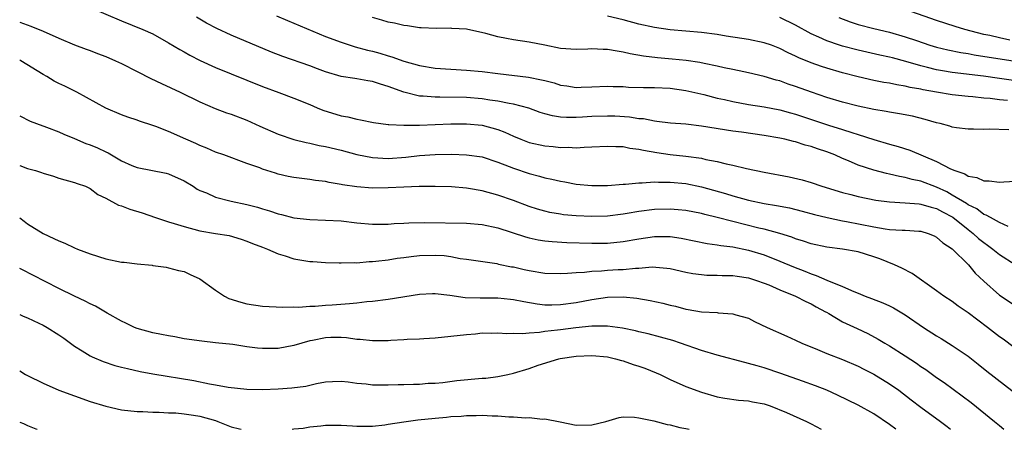
# Model space of a CAD drawing. Units: inches. Extents: x 2625000 to 2628000, y 1494000 to 1497000.
# Drawn here: x 2625000 to 2625126, y 1494000 to 1494052 of the extents above; entities that cross this region are included whole.
import ezdxf

# ---------------------------------------------------------------- set-up
doc = ezdxf.new("R2010")
doc.units = ezdxf.units.IN
doc.header["$MEASUREMENT"] = 0
doc.layers.add('LD26251494_2ft', color=36, linetype='Continuous')

msp = doc.modelspace()

# ---------------------------------------------------------------- linework, layer by layer
at = {"layer": 'LD26251494_2ft'}
for points, elevation in [([(2625009, 1494053.8), (2625013, 1494052.1), (2625015.71, 1494051), (2625017, 1494050.43), (2625019, 1494049.32), (2625020.44, 1494048.44), (2625021, 1494048.14), (2625021.72, 1494047.72), (2625023.04, 1494047.04), (2625025, 1494046.14), (2625027, 1494045.33), (2625029, 1494044.54), (2625031, 1494043.72), (2625033.05, 1494042.95), (2625035, 1494042.25), (2625037, 1494041.42), (2625037.97, 1494041), (2625038.7, 1494040.7), (2625041, 1494040), (2625041.88, 1494039.88), (2625043, 1494039.56), (2625043.5, 1494039.5), (2625045.13, 1494039.13), (2625047, 1494038.89), (2625047.1, 1494038.9), (2625049, 1494038.78), (2625049.2, 1494038.8), (2625051, 1494038.78), (2625055, 1494038.96), (2625057, 1494038.99), (2625059, 1494038.8), (2625061, 1494038.25), (2625061.9, 1494037.9), (2625063, 1494037.38), (2625063.93, 1494037), (2625065, 1494036.59), (2625067, 1494036.15), (2625068.06, 1494036.06), (2625069, 1494035.96), (2625069.98, 1494035.98), (2625071, 1494035.92), (2625072.01, 1494036.01), (2625073, 1494036.02), (2625075, 1494036.14), (2625076.08, 1494036.08), (2625077, 1494036.06), (2625077.87, 1494035.87), (2625079, 1494035.74), (2625079.59, 1494035.59), (2625081.31, 1494035.31), (2625083, 1494035.07), (2625085, 1494034.86), (2625087, 1494034.58), (2625087.56, 1494034.44), (2625089, 1494034.16), (2625090.15, 1494033.85), (2625091, 1494033.68), (2625092.73, 1494033.27), (2625095, 1494032.79), (2625098.2, 1494032.2), (2625099.84, 1494031.84), (2625101, 1494031.48), (2625102.35, 1494031), (2625105, 1494030.2), (2625106.06, 1494029.94), (2625107, 1494029.69), (2625109.23, 1494029.23), (2625111, 1494029), (2625113, 1494028.9), (2625114.75, 1494028.75), (2625115, 1494028.74), (2625116.32, 1494028.32), (2625117, 1494028.15), (2625117.74, 1494027.74), (2625119.05, 1494027.05), (2625121, 1494025.5), (2625121.67, 1494025), (2625122.36, 1494024.36), (2625123, 1494023.84), (2625123.5, 1494023.5), (2625124.17, 1494023), (2625125, 1494022.29), (2625127, 1494021.02)], 8362), ([(2625126.11, 1494025.89), (2625125, 1494026.39), (2625123.86, 1494027), (2625123.33, 1494027.33), (2625123, 1494027.41), (2625122.11, 1494028.11), (2625121, 1494028.64), (2625120.79, 1494028.79), (2625119, 1494029.89), (2625118.29, 1494030.29), (2625117, 1494030.91), (2625115, 1494031.65), (2625113.87, 1494031.87), (2625113, 1494032.13), (2625112.24, 1494032.24), (2625111, 1494032.55), (2625110.62, 1494032.62), (2625109, 1494033.04), (2625107, 1494033.7), (2625105.75, 1494034.25), (2625105, 1494034.55), (2625104.02, 1494035), (2625103, 1494035.4), (2625101.78, 1494035.78), (2625101, 1494036.08), (2625100.24, 1494036.24), (2625099, 1494036.66), (2625098.72, 1494036.72), (2625097.62, 1494037), (2625097, 1494037.13), (2625095, 1494037.48), (2625092.09, 1494037.91), (2625091, 1494038.05), (2625087, 1494038.68), (2625085, 1494038.92), (2625083.06, 1494039.06), (2625081.28, 1494039.28), (2625081, 1494039.3), (2625079.59, 1494039.59), (2625079, 1494039.62), (2625077.82, 1494039.82), (2625075.94, 1494039.94), (2625075, 1494039.96), (2625073, 1494039.89), (2625071.82, 1494039.82), (2625071, 1494039.79), (2625069.78, 1494039.78), (2625069, 1494039.84), (2625067.98, 1494039.98), (2625067, 1494040.25), (2625066.43, 1494040.43), (2625064.96, 1494040.96), (2625063, 1494041.47), (2625062.45, 1494041.55), (2625061, 1494041.87), (2625060, 1494042), (2625059, 1494042.17), (2625057, 1494042.31), (2625053.62, 1494042.38), (2625053, 1494042.36), (2625051.5, 1494042.5), (2625051, 1494042.51), (2625049, 1494043.01), (2625047, 1494043.75), (2625046.03, 1494044.03), (2625045, 1494044.38), (2625044.44, 1494044.44), (2625043, 1494044.73), (2625042.75, 1494044.75), (2625041, 1494045.02), (2625039, 1494045.61), (2625038, 1494046), (2625037, 1494046.37), (2625033.56, 1494047.56), (2625032.13, 1494048.13), (2625027, 1494050.28), (2625025.14, 1494051.14), (2625023.82, 1494051.82), (2625022.57, 1494052.57)], 8360), ([(2625032.75, 1494052.75), (2625034.17, 1494052.17), (2625039, 1494050.13), (2625041, 1494049.37), (2625042.81, 1494048.81), (2625044.38, 1494048.38), (2625045, 1494048.24), (2625045.97, 1494047.97), (2625047, 1494047.64), (2625047.5, 1494047.5), (2625049, 1494046.97), (2625051, 1494046.43), (2625053, 1494046.09), (2625055, 1494045.94), (2625057, 1494045.83), (2625059, 1494045.64), (2625061, 1494045.37), (2625064.93, 1494044.93), (2625066.6, 1494044.6), (2625067, 1494044.48), (2625068.18, 1494044.18), (2625069, 1494043.91), (2625069.81, 1494043.81), (2625071, 1494043.62), (2625071.65, 1494043.65), (2625073, 1494043.67), (2625075, 1494043.77), (2625075.73, 1494043.73), (2625077, 1494043.72), (2625077.66, 1494043.66), (2625079.6, 1494043.6), (2625081, 1494043.6), (2625083, 1494043.51), (2625085, 1494043.24), (2625087.31, 1494042.7), (2625089, 1494042.25), (2625089.94, 1494042.06), (2625091, 1494041.81), (2625093, 1494041.44), (2625095, 1494041.12), (2625097, 1494040.75), (2625098.36, 1494040.36), (2625099, 1494040.2), (2625099.9, 1494039.9), (2625101.41, 1494039.41), (2625103.2, 1494038.8), (2625105, 1494038.24), (2625106.16, 1494037.85), (2625107, 1494037.6), (2625109, 1494036.96), (2625111, 1494036.38), (2625112.09, 1494036.09), (2625113.59, 1494035.59), (2625117, 1494034.17), (2625118.76, 1494033.24), (2625119.31, 1494033), (2625120.59, 1494032.59), (2625121, 1494032.29), (2625122.12, 1494032.12), (2625123, 1494031.68), (2625123.69, 1494031.69), (2625125, 1494031.51), (2625125.57, 1494031.57), (2625127, 1494031.65)], 8358), ([(2625126.22, 1494038.22), (2625123.71, 1494038.29), (2625123, 1494038.26), (2625121.69, 1494038.31), (2625121, 1494038.3), (2625119.52, 1494038.48), (2625119, 1494038.56), (2625118.68, 1494038.68), (2625117.44, 1494039), (2625117, 1494039.09), (2625115.53, 1494039.53), (2625113.93, 1494039.93), (2625112.26, 1494040.26), (2625111, 1494040.45), (2625110.55, 1494040.55), (2625109, 1494040.81), (2625107, 1494041.24), (2625105, 1494041.75), (2625103, 1494042.33), (2625101.01, 1494042.99), (2625099, 1494043.74), (2625098.05, 1494044.05), (2625097, 1494044.44), (2625096.54, 1494044.54), (2625095, 1494045), (2625093, 1494045.48), (2625092.41, 1494045.59), (2625091, 1494045.89), (2625089.9, 1494046.1), (2625089, 1494046.32), (2625087.35, 1494046.65), (2625086.78, 1494046.78), (2625085.05, 1494047.05), (2625083.24, 1494047.24), (2625081.4, 1494047.4), (2625079.6, 1494047.6), (2625077.9, 1494047.9), (2625077, 1494048.12), (2625076.22, 1494048.22), (2625075, 1494048.47), (2625074.46, 1494048.46), (2625073, 1494048.53), (2625072.49, 1494048.49), (2625071, 1494048.44), (2625069, 1494048.6), (2625067, 1494049.01), (2625065, 1494049.4), (2625063, 1494049.68), (2625062.13, 1494049.87), (2625061, 1494050.08), (2625059.49, 1494050.51), (2625057, 1494051.05), (2625055.15, 1494051.15), (2625055, 1494051.17), (2625053.15, 1494051.15), (2625051.23, 1494051.23), (2625051, 1494051.22), (2625049.48, 1494051.48), (2625049, 1494051.5), (2625047.82, 1494051.82), (2625047, 1494051.96), (2625046.21, 1494052.21), (2625045, 1494052.54)], 8356), ([(2625126.05, 1494041.95), (2625125, 1494042.04), (2625123.82, 1494042.18), (2625123, 1494042.24), (2625121.6, 1494042.4), (2625121, 1494042.44), (2625119, 1494042.66), (2625117, 1494042.99), (2625115.3, 1494043.3), (2625115, 1494043.38), (2625113.62, 1494043.62), (2625113, 1494043.79), (2625111.93, 1494043.93), (2625111, 1494044.14), (2625110.26, 1494044.26), (2625109, 1494044.51), (2625107, 1494044.97), (2625105, 1494045.49), (2625103, 1494046.08), (2625102.3, 1494046.3), (2625101, 1494046.76), (2625099.41, 1494047.41), (2625099, 1494047.62), (2625098.04, 1494048.04), (2625097, 1494048.59), (2625095.91, 1494049), (2625095, 1494049.32), (2625093, 1494049.72), (2625092.13, 1494049.87), (2625090.16, 1494050.16), (2625089, 1494050.37), (2625087, 1494050.64), (2625083, 1494050.98), (2625081, 1494051.26), (2625079, 1494051.7), (2625077, 1494052.23), (2625075, 1494052.72)], 8354), ([(2625131, 1494043.91), (2625125, 1494044.77), (2625122.96, 1494045.04), (2625119, 1494045.53), (2625117.73, 1494045.73), (2625117, 1494045.87), (2625115.83, 1494046.17), (2625115, 1494046.36), (2625113.07, 1494046.93), (2625111.37, 1494047.37), (2625111, 1494047.48), (2625109.74, 1494047.74), (2625107, 1494048.36), (2625105, 1494048.88), (2625104.62, 1494049), (2625103, 1494049.55), (2625101.98, 1494050.02), (2625101, 1494050.45), (2625099, 1494051.57), (2625097, 1494052.55)], 8352), ([(2625104.52, 1494052.52), (2625105.97, 1494051.97), (2625107, 1494051.66), (2625109, 1494051.14), (2625111, 1494050.67), (2625113, 1494050.08), (2625114.42, 1494049.58), (2625116.15, 1494049), (2625117, 1494048.75), (2625118.42, 1494048.42), (2625120.08, 1494048.08), (2625121, 1494047.94), (2625121.79, 1494047.79), (2625133.9, 1494045.9)], 8350), ([(2625126.34, 1494049.66), (2625125, 1494049.92), (2625123.78, 1494050.22), (2625123, 1494050.38), (2625120.58, 1494051), (2625119.37, 1494051.37), (2625117, 1494052.15), (2625113, 1494053.55)], 8348), ([(2625000, 1494051.92), (2625001.42, 1494051.42), (2625003, 1494050.77), (2625005, 1494049.88), (2625007, 1494049.06), (2625008.49, 1494048.49), (2625009, 1494048.32), (2625009.94, 1494047.94), (2625011, 1494047.54), (2625012.24, 1494047), (2625013, 1494046.65), (2625015, 1494045.66), (2625016.75, 1494044.75), (2625018.1, 1494044.1), (2625020.46, 1494043), (2625023, 1494041.76), (2625024.94, 1494040.94), (2625026.39, 1494040.39), (2625027, 1494040.2), (2625029, 1494039.43), (2625030.66, 1494038.66), (2625033, 1494037.65), (2625034.98, 1494036.98), (2625036.57, 1494036.57), (2625037, 1494036.49), (2625038.21, 1494036.21), (2625039, 1494036.08), (2625041, 1494035.61), (2625043, 1494035.06), (2625045, 1494034.66), (2625047, 1494034.56), (2625049.27, 1494034.73), (2625051, 1494034.93), (2625053, 1494035.06), (2625055.08, 1494035.08), (2625057, 1494035.02), (2625059, 1494034.74), (2625061, 1494034.1), (2625062.46, 1494033.54), (2625063, 1494033.32), (2625065, 1494032.64), (2625066.31, 1494032.31), (2625067, 1494032.09), (2625067.91, 1494031.91), (2625069, 1494031.64), (2625069.56, 1494031.56), (2625071, 1494031.29), (2625073, 1494031.09), (2625075, 1494031.11), (2625077, 1494031.28), (2625077.28, 1494031.28), (2625079, 1494031.45), (2625079.44, 1494031.44), (2625081, 1494031.55), (2625081.52, 1494031.52), (2625083, 1494031.52), (2625085, 1494031.34), (2625087, 1494030.95), (2625090.07, 1494030.07), (2625091, 1494029.77), (2625093, 1494029.22), (2625095, 1494028.82), (2625096.57, 1494028.57), (2625098.24, 1494028.24), (2625099.83, 1494027.83), (2625101.4, 1494027.4), (2625103.01, 1494027.01), (2625105, 1494026.6), (2625105.48, 1494026.52), (2625109, 1494025.83), (2625110.42, 1494025.58), (2625111, 1494025.51), (2625112.6, 1494025.4), (2625113, 1494025.4), (2625114.72, 1494025.28), (2625115, 1494025.27), (2625115.91, 1494025), (2625116.68, 1494024.68), (2625117, 1494024.53), (2625117.8, 1494023.8), (2625119, 1494023.04), (2625121.07, 1494021), (2625121.93, 1494019.93), (2625123, 1494018.88), (2625125, 1494017.1), (2625127, 1494015.79)], 8364), ([(2625130.04, 1494008.04), (2625125.48, 1494011.48), (2625125, 1494011.81), (2625123.48, 1494013), (2625121, 1494014.86), (2625119.73, 1494015.73), (2625119, 1494016.3), (2625117.91, 1494017), (2625117, 1494017.67), (2625113.86, 1494019.86), (2625112.56, 1494020.56), (2625111.61, 1494021), (2625109.74, 1494021.75), (2625109, 1494022), (2625107, 1494022.64), (2625105, 1494022.99), (2625103, 1494023.22), (2625101, 1494023.65), (2625100.01, 1494024.01), (2625099, 1494024.3), (2625098.51, 1494024.51), (2625096.98, 1494024.98), (2625095, 1494025.53), (2625094.32, 1494025.68), (2625091, 1494026.5), (2625089, 1494027.03), (2625087.41, 1494027.41), (2625087, 1494027.53), (2625085, 1494027.9), (2625084, 1494028), (2625083, 1494028.08), (2625081, 1494028.03), (2625079, 1494027.78), (2625077.52, 1494027.52), (2625077, 1494027.44), (2625075, 1494027.21), (2625073, 1494027.14), (2625071, 1494027.22), (2625069.38, 1494027.38), (2625069, 1494027.43), (2625067.66, 1494027.66), (2625067, 1494027.81), (2625066.07, 1494028.07), (2625065, 1494028.42), (2625063, 1494029.17), (2625061, 1494029.88), (2625059, 1494030.42), (2625057.27, 1494030.73), (2625057, 1494030.76), (2625055.08, 1494030.92), (2625053, 1494030.97), (2625050.97, 1494030.97), (2625049, 1494030.9), (2625047, 1494030.8), (2625045, 1494030.77), (2625043, 1494030.92), (2625041.19, 1494031.19), (2625041, 1494031.24), (2625039.48, 1494031.48), (2625039, 1494031.6), (2625037.75, 1494031.75), (2625037, 1494031.86), (2625035.98, 1494031.98), (2625035, 1494032.11), (2625034.27, 1494032.27), (2625033, 1494032.56), (2625032.66, 1494032.66), (2625031, 1494033.2), (2625030.66, 1494033.34), (2625029, 1494033.93), (2625026.06, 1494035), (2625025, 1494035.37), (2625023.88, 1494035.88), (2625023, 1494036.2), (2625022.46, 1494036.46), (2625021.22, 1494037), (2625019, 1494038), (2625017.37, 1494038.63), (2625017, 1494038.76), (2625015.3, 1494039.3), (2625015, 1494039.43), (2625013.81, 1494039.81), (2625013, 1494040.13), (2625011, 1494040.95), (2625007.29, 1494043), (2625005.76, 1494043.76), (2625005, 1494044.11), (2625004.42, 1494044.42), (2625003.48, 1494045), (2625003, 1494045.26), (2625000.14, 1494047), (2625000, 1494047.07)], 8366), ([(2625000, 1494040), (2625001.32, 1494039.32), (2625002.16, 1494039), (2625003.44, 1494038.56), (2625005, 1494037.96), (2625005.64, 1494037.64), (2625007, 1494037.11), (2625008.46, 1494036.46), (2625009, 1494036.29), (2625009.91, 1494035.91), (2625011, 1494035.39), (2625011.28, 1494035.28), (2625013, 1494034.27), (2625014.33, 1494033.67), (2625015, 1494033.39), (2625018.67, 1494032.67), (2625019, 1494032.59), (2625021, 1494031.69), (2625022.14, 1494031), (2625022.65, 1494030.65), (2625023, 1494030.48), (2625023.85, 1494030.15), (2625025, 1494029.61), (2625027, 1494029.1), (2625029, 1494028.68), (2625030.34, 1494028.33), (2625031, 1494028.12), (2625031.88, 1494027.88), (2625033, 1494027.48), (2625033.4, 1494027.4), (2625035, 1494026.99), (2625037, 1494026.76), (2625039, 1494026.7), (2625041, 1494026.59), (2625043, 1494026.36), (2625045, 1494026.19), (2625047, 1494026.19), (2625047.76, 1494026.24), (2625049, 1494026.29), (2625049.67, 1494026.33), (2625051.63, 1494026.37), (2625057, 1494026.31), (2625059, 1494026.13), (2625061, 1494025.69), (2625064.55, 1494024.55), (2625065, 1494024.43), (2625066.17, 1494024.17), (2625067, 1494024.04), (2625067.94, 1494023.94), (2625069.82, 1494023.82), (2625073, 1494023.73), (2625075, 1494023.76), (2625077, 1494023.95), (2625079, 1494024.31), (2625081, 1494024.61), (2625083, 1494024.6), (2625084.39, 1494024.39), (2625087.71, 1494023.71), (2625089, 1494023.55), (2625089.45, 1494023.45), (2625091, 1494023.27), (2625093, 1494022.86), (2625095, 1494022.25), (2625097, 1494021.47), (2625098.72, 1494020.73), (2625100.17, 1494020.17), (2625101, 1494019.82), (2625101.64, 1494019.64), (2625103, 1494019.02), (2625105, 1494018.22), (2625106.42, 1494017.58), (2625107, 1494017.36), (2625107.88, 1494017), (2625108.7, 1494016.7), (2625110.14, 1494016.14), (2625111, 1494015.74), (2625111.49, 1494015.49), (2625113, 1494014.59), (2625115.33, 1494013), (2625117, 1494011.93), (2625117.59, 1494011.59), (2625119, 1494010.71), (2625121, 1494009.33), (2625122.31, 1494008.31), (2625123.42, 1494007.42), (2625127.93, 1494003.93)], 8368), ([(2625000, 1494033.65), (2625001, 1494033.28), (2625002.03, 1494033), (2625002.78, 1494032.78), (2625003, 1494032.68), (2625004.31, 1494032.31), (2625005, 1494032.05), (2625007, 1494031.5), (2625007.35, 1494031.35), (2625008.39, 1494031), (2625009, 1494030.74), (2625009.97, 1494029.97), (2625011, 1494029.5), (2625012.61, 1494028.61), (2625013, 1494028.5), (2625014.07, 1494028.07), (2625015.61, 1494027.6), (2625017.34, 1494027), (2625019, 1494026.48), (2625019.73, 1494026.27), (2625021, 1494025.87), (2625023, 1494025.33), (2625025, 1494024.98), (2625026.71, 1494024.71), (2625028.25, 1494024.25), (2625029, 1494024), (2625029.69, 1494023.69), (2625031, 1494023.23), (2625031.61, 1494023), (2625033, 1494022.38), (2625033.88, 1494022.12), (2625035, 1494021.74), (2625037, 1494021.4), (2625037.39, 1494021.39), (2625039, 1494021.29), (2625040.75, 1494021.25), (2625041, 1494021.23), (2625042.72, 1494021.28), (2625043, 1494021.25), (2625044.59, 1494021.41), (2625045, 1494021.41), (2625045.44, 1494021.44), (2625047, 1494021.64), (2625048.17, 1494021.83), (2625049, 1494021.92), (2625049.95, 1494022.05), (2625051, 1494022.16), (2625053, 1494022.22), (2625054.16, 1494022.16), (2625055, 1494022.04), (2625056.2, 1494021.8), (2625057, 1494021.72), (2625060.86, 1494021.14), (2625061.08, 1494021.08), (2625062.74, 1494020.74), (2625063, 1494020.71), (2625064.38, 1494020.38), (2625065, 1494020.26), (2625067, 1494019.92), (2625069, 1494019.87), (2625069.9, 1494019.9), (2625071, 1494020.02), (2625072.05, 1494020.05), (2625073, 1494020.18), (2625074.22, 1494020.22), (2625075, 1494020.29), (2625076.38, 1494020.38), (2625077, 1494020.4), (2625078.57, 1494020.57), (2625079, 1494020.57), (2625080.71, 1494020.71), (2625082.57, 1494020.57), (2625083, 1494020.5), (2625085, 1494020.04), (2625085.87, 1494019.87), (2625087, 1494019.73), (2625087.68, 1494019.68), (2625089, 1494019.68), (2625089.64, 1494019.64), (2625091, 1494019.63), (2625091.53, 1494019.53), (2625093, 1494019.31), (2625094, 1494019), (2625095, 1494018.65), (2625095.58, 1494018.42), (2625097, 1494017.8), (2625099.01, 1494017), (2625100.31, 1494016.31), (2625101, 1494016.01), (2625101.64, 1494015.64), (2625102.83, 1494015), (2625102.93, 1494014.93), (2625103.24, 1494014.76), (2625105, 1494013.73), (2625106.84, 1494012.84), (2625108.21, 1494012.21), (2625109.52, 1494011.52), (2625110.37, 1494011), (2625111, 1494010.64), (2625113, 1494009.37), (2625114.43, 1494008.43), (2625115, 1494008.01), (2625115.61, 1494007.61), (2625117, 1494006.6), (2625117.95, 1494005.95), (2625120.27, 1494004.27), (2625121.41, 1494003.41), (2625124.4, 1494001), (2625125, 1494000.47), (2625125.58, 1494000)], 8370), ([(2625000, 1494026.97), (2625000.57, 1494026.57), (2625001, 1494026.23), (2625003, 1494024.96), (2625004.35, 1494024.35), (2625005, 1494024.03), (2625005.74, 1494023.74), (2625007, 1494023.15), (2625007.37, 1494023), (2625009, 1494022.39), (2625011, 1494021.76), (2625013, 1494021.34), (2625013.32, 1494021.32), (2625015, 1494021.11), (2625016.92, 1494020.92), (2625017, 1494020.9), (2625018.68, 1494020.68), (2625019, 1494020.62), (2625020.28, 1494020.28), (2625021, 1494020.15), (2625021.75, 1494019.75), (2625023, 1494019.19), (2625025, 1494017.73), (2625026.13, 1494017), (2625026.7, 1494016.7), (2625028.21, 1494016.21), (2625029, 1494015.99), (2625031, 1494015.69), (2625033.58, 1494015.58), (2625035, 1494015.62), (2625035.6, 1494015.6), (2625037, 1494015.71), (2625037.72, 1494015.72), (2625039, 1494015.84), (2625039.88, 1494015.89), (2625042.07, 1494016.07), (2625043, 1494016.13), (2625044.29, 1494016.29), (2625045, 1494016.35), (2625047, 1494016.61), (2625051, 1494017.25), (2625052.68, 1494017.32), (2625053, 1494017.33), (2625054.9, 1494017.1), (2625056.82, 1494016.82), (2625058.76, 1494016.76), (2625061, 1494016.77), (2625062.62, 1494016.62), (2625063, 1494016.58), (2625064.31, 1494016.31), (2625066.01, 1494016.01), (2625067, 1494015.9), (2625067.88, 1494015.88), (2625069, 1494015.91), (2625071, 1494016.18), (2625073, 1494016.55), (2625075, 1494016.85), (2625077, 1494016.89), (2625078.73, 1494016.73), (2625080.44, 1494016.44), (2625082.08, 1494016.08), (2625083, 1494015.85), (2625083.69, 1494015.69), (2625085, 1494015.34), (2625085.3, 1494015.3), (2625087, 1494015), (2625089, 1494014.89), (2625089.14, 1494014.86), (2625091, 1494014.74), (2625091.39, 1494014.61), (2625093, 1494014.16), (2625093.77, 1494013.77), (2625095.39, 1494013), (2625097.89, 1494011.89), (2625099, 1494011.39), (2625099.79, 1494011), (2625101.81, 1494010.19), (2625103, 1494009.69), (2625105, 1494008.9), (2625107, 1494008.05), (2625107.69, 1494007.69), (2625109, 1494007.05), (2625111, 1494005.82), (2625112.16, 1494005), (2625113.76, 1494003.76), (2625115, 1494002.83), (2625117.51, 1494001), (2625118.34, 1494000.34), (2625118.77, 1494000)], 8372), ([(2625111.81, 1494000), (2625111, 1494000.62), (2625109, 1494001.99), (2625107, 1494003.09), (2625104.35, 1494004.35), (2625102.98, 1494004.98), (2625101.54, 1494005.54), (2625099.88, 1494006.12), (2625097.13, 1494007.13), (2625095, 1494007.85), (2625094.08, 1494008.08), (2625093, 1494008.41), (2625092.51, 1494008.51), (2625089, 1494009.46), (2625087, 1494010.06), (2625084.33, 1494011), (2625083.33, 1494011.33), (2625081.77, 1494011.77), (2625080.18, 1494012.18), (2625079, 1494012.45), (2625078.57, 1494012.57), (2625076.92, 1494012.92), (2625075, 1494013.16), (2625074.85, 1494013.15), (2625073, 1494013.14), (2625070.94, 1494012.94), (2625069, 1494012.7), (2625068.64, 1494012.64), (2625067, 1494012.46), (2625066.34, 1494012.34), (2625065, 1494012.27), (2625064.16, 1494012.16), (2625063, 1494012.23), (2625062.16, 1494012.16), (2625061, 1494012.27), (2625060.21, 1494012.21), (2625059, 1494012.25), (2625058.15, 1494012.15), (2625057, 1494012.07), (2625055, 1494011.83), (2625053, 1494011.63), (2625051.55, 1494011.55), (2625051, 1494011.5), (2625049.45, 1494011.45), (2625049, 1494011.41), (2625047.34, 1494011.34), (2625047, 1494011.3), (2625045.3, 1494011.3), (2625045, 1494011.28), (2625043.46, 1494011.46), (2625043, 1494011.46), (2625041.68, 1494011.68), (2625041, 1494011.7), (2625039.71, 1494011.71), (2625039, 1494011.67), (2625037.34, 1494011.34), (2625037, 1494011.29), (2625035.98, 1494011), (2625035, 1494010.68), (2625033, 1494010.29), (2625031.7, 1494010.3), (2625031, 1494010.29), (2625030.35, 1494010.35), (2625029, 1494010.53), (2625027.2, 1494010.8), (2625025, 1494011.05), (2625023.24, 1494011.24), (2625021, 1494011.56), (2625019.79, 1494011.79), (2625019, 1494011.91), (2625018.11, 1494012.11), (2625017, 1494012.31), (2625015, 1494012.87), (2625014.67, 1494013), (2625013.54, 1494013.54), (2625013, 1494013.81), (2625011.18, 1494014.82), (2625009.69, 1494015.69), (2625009, 1494015.99), (2625008.36, 1494016.36), (2625007, 1494016.98), (2625005, 1494017.95), (2625001.67, 1494019.67), (2625000.34, 1494020.34), (2625000, 1494020.53)], 8374), ([(2625000, 1494014.66), (2625000.43, 1494014.43), (2625001, 1494014.2), (2625002.46, 1494013.54), (2625003, 1494013.27), (2625003.49, 1494013), (2625005, 1494012.07), (2625005.63, 1494011.63), (2625006.5, 1494011), (2625007, 1494010.61), (2625007.99, 1494010.01), (2625009, 1494009.36), (2625009.24, 1494009.24), (2625010.63, 1494008.63), (2625012.14, 1494008.14), (2625013, 1494007.93), (2625013.74, 1494007.74), (2625015.39, 1494007.39), (2625017, 1494007.08), (2625022.21, 1494006.21), (2625024.2, 1494005.8), (2625025, 1494005.67), (2625026.61, 1494005.39), (2625029, 1494005.13), (2625031, 1494005.08), (2625033, 1494005.15), (2625034.72, 1494005.28), (2625036.5, 1494005.5), (2625037, 1494005.65), (2625037.86, 1494005.86), (2625039, 1494006.04), (2625039.9, 1494006.1), (2625041, 1494006.13), (2625041.93, 1494006.07), (2625043, 1494005.88), (2625044.2, 1494005.8), (2625045, 1494005.69), (2625045.66, 1494005.66), (2625047, 1494005.66), (2625048.3, 1494005.7), (2625049, 1494005.7), (2625050.24, 1494005.76), (2625051, 1494005.77), (2625052.13, 1494005.87), (2625053, 1494005.9), (2625053.98, 1494005.98), (2625055.79, 1494006.21), (2625059, 1494006.51), (2625059.46, 1494006.54), (2625061, 1494006.74), (2625062.29, 1494007), (2625063, 1494007.16), (2625065, 1494007.76), (2625066.17, 1494008.17), (2625068.81, 1494009), (2625068.96, 1494009.04), (2625071, 1494009.33), (2625073, 1494009.43), (2625075, 1494009.24), (2625076.03, 1494009), (2625076.77, 1494008.77), (2625077, 1494008.73), (2625078.27, 1494008.27), (2625079, 1494008.05), (2625079.78, 1494007.78), (2625081.22, 1494007.22), (2625081.71, 1494007), (2625083, 1494006.37), (2625085, 1494005.47), (2625087, 1494004.72), (2625089, 1494004.14), (2625089.96, 1494003.96), (2625091.71, 1494003.71), (2625093, 1494003.62), (2625093.5, 1494003.5), (2625095, 1494003.26), (2625095.76, 1494003), (2625097.85, 1494002.15), (2625100.4, 1494001), (2625101, 1494000.7), (2625102.27, 1494000)], 8376), ([(2625000, 1494007.48), (2625000.76, 1494007), (2625001, 1494006.87), (2625003, 1494005.88), (2625004.98, 1494004.98), (2625007, 1494004.25), (2625009, 1494003.56), (2625011, 1494002.94), (2625013, 1494002.5), (2625015, 1494002.28), (2625015.72, 1494002.28), (2625017, 1494002.18), (2625017.8, 1494002.2), (2625019, 1494002.1), (2625019.91, 1494002.09), (2625021, 1494001.97), (2625022.19, 1494001.81), (2625023, 1494001.67), (2625025, 1494001.11), (2625025.3, 1494001), (2625027, 1494000.33), (2625028.06, 1494000.06), (2625028.27, 1494000)], 8378), ([(2625034.77, 1494000), (2625035, 1494000.04), (2625036.16, 1494000.16), (2625037, 1494000.32), (2625038.43, 1494000.43), (2625039, 1494000.51), (2625041, 1494000.52), (2625042.46, 1494000.46), (2625043, 1494000.4), (2625044.4, 1494000.4), (2625045, 1494000.39), (2625046.58, 1494000.58), (2625047, 1494000.66), (2625049, 1494000.96), (2625050.81, 1494001.19), (2625053, 1494001.42), (2625054.46, 1494001.54), (2625055, 1494001.63), (2625056.33, 1494001.67), (2625057, 1494001.76), (2625058.25, 1494001.75), (2625059, 1494001.79), (2625060.28, 1494001.72), (2625061, 1494001.71), (2625062.4, 1494001.6), (2625063, 1494001.59), (2625064.52, 1494001.48), (2625065, 1494001.49), (2625066.69, 1494001.31), (2625067, 1494001.32), (2625068.96, 1494000.96), (2625071, 1494000.54), (2625073, 1494000.56), (2625074.77, 1494001), (2625076.48, 1494001.52), (2625077, 1494001.57), (2625078.44, 1494001.56), (2625079, 1494001.48), (2625080.93, 1494001.07), (2625082.62, 1494000.62), (2625083, 1494000.58), (2625084.22, 1494000.22), (2625085, 1494000.12), (2625085.41, 1494000)], 8378), ([(2625000, 1494000.93), (2625000.48, 1494000.74), (2625001, 1494000.5), (2625002.07, 1494000.07), (2625002.21, 1494000)], 8380)]:
    msp.add_lwpolyline(points, dxfattribs=dict(at, elevation=elevation))

doc.saveas('drawing.dxf')
